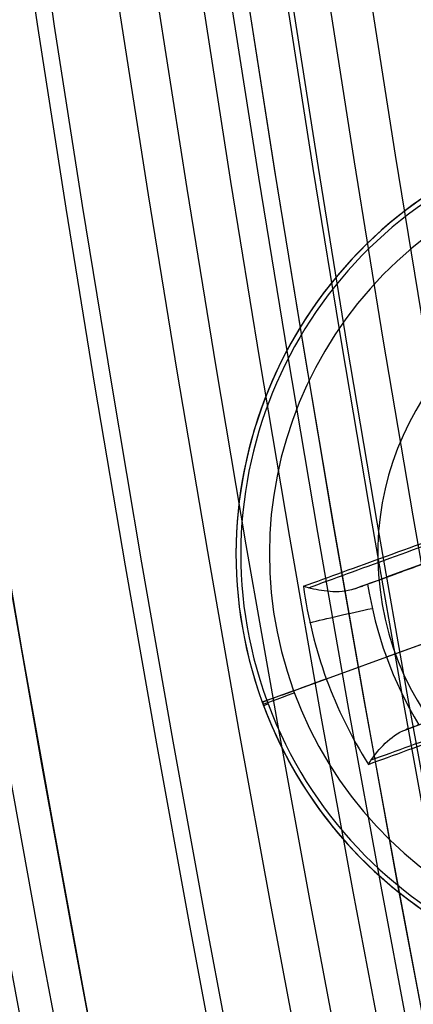
# Model space of a CAD drawing. Units: millimetres. Extents: x -11 to 340, y -176 to 176.
# Drawn here: x -7 to -5, y -32 to -26 of the extents above; entities that cross this region are included whole.
import ezdxf

# ---------------------------------------------------------------- set-up
doc = ezdxf.new("R2010")
doc.units = ezdxf.units.MM
doc.header["$MEASUREMENT"] = 0
doc.layers.add('2', color=7, linetype='Continuous')
doc.layers.add('3', color=7, linetype='Continuous')

msp = doc.modelspace()

# ---------------------------------------------------------------- linework, layer by layer
at = {"layer": '2'}
for centre, radius, end in [((164.5, 0, 37.7), 175.5, 0), ((164.5, 0, -6.8), 175.5, 0), ((164.5, 0, 15.45), 175.5, 0), ((164.5, 0, -7), 175.3, 0), ((164.5, 0, 38), 175.2, 0), ((164.5, 0, -7), 174.8, 0), ((164.5, 0, -6.8), 174.6, 0), ((164.5, 0, -5), 174.6, 0), ((164.5, 0, -5.9), 174.6, 0), ((164.5, 0, -4.8), 174.4, 0), ((164.5, 0, -4.8), 174.4, 356.235741), ((164.5, 0, 35), 173.7, 0), ((164.5, 0, 26), 173.7, 0), ((164.5, 0, 4.3), 173.7, 0), ((164.5, 0, 11), 173.7, 0), ((164.5, 0, 18), 173.7, 0), ((164.5, 0, 12), 173.7, 0), ((164.5, 0, 25), 173.7, 0), ((164.5, 0, 19), 173.7, 0), ((164.5, 0, 30.5), 173.7, 0), ((164.5, 0, 7.65), 173.7, 0), ((164.5, 0, 15), 173.7, 0), ((164.5, 0, 22), 173.7, 0), ((164.5, 0, 35.5), 173.2, 0), ((164.5, 0, 3.8), 173.2, 0), ((164.5, 0, 35.5), 173.2, 0), ((164.5, 0, 3.8), 173.2, 0), ((164.5, 0, 35.5), 172.9651, 0), ((164.5, 0, 25), 172.7, 0), ((164.5, 0, 26), 172.7, 0), ((164.5, 0, 11), 172.7, 0), ((164.5, 0, 12), 172.7, 0), ((164.5, 0, 18), 172.7, 0), ((164.5, 0, 19), 172.7, 0), ((164.5, 0, 35.2471), 172.5304, 0), ((164.5, 0, 38), 172.4291, 0), ((164.5, 0, 38), 172.4291, 359.777629), ((164.5, 0, 25.5), 172.2, 0), ((164.5, 0, 11.5), 172.2, 0), ((164.5, 0, 18.5), 172.2, 0), ((164.5, 0, 11.5), 172.2, 0), ((164.5, 0, 11.5), 172.2, 0), ((164.5, 0, 18.5), 172.2, 0), ((164.5, 0, 18.5), 172.2, 0), ((164.5, 0, 37.8482), 172.1683, 0), ((164.5, 0, 37.8482), 172.1683, 0), ((164.5, 0, -4.3), 171.95, 0), ((164.5, 0, -3.8), 171.95, 0), ((164.5, 0, -3.3), 171.95, 0), ((164.5, 0, -2.8), 171.95, 0), ((164.5, 0, -2.3), 171.95, 0), ((164.5, 0, -1.8), 171.95, 0), ((164.5, 0, -1.3), 171.95, 0), ((164.5, 0, -0.8), 171.95, 0), ((164.5, 0, -0.3), 171.95, 0), ((164.5, 0, 0.2), 171.95, 0), ((164.5, 0, 0.7), 171.95, 0), ((164.5, 0, 1.2), 171.95, 0), ((164.5, 0, -4.55), 171.7, 0), ((164.5, 0, -4.8), 171.7, 0), ((164.5, 0, -4.05), 171.7, 0), ((164.5, 0, -3.55), 171.7, 0), ((164.5, 0, -3.05), 171.7, 0), ((164.5, 0, -2.55), 171.7, 0), ((164.5, 0, -2.05), 171.7, 0), ((164.5, 0, -1.55), 171.7, 0), ((164.5, 0, -1.05), 171.7, 0), ((164.5, 0, -0.55), 171.7, 0), ((164.5, 0, -0.05), 171.7, 0), ((164.5, 0, 0.45), 171.7, 0), ((164.5, 0, 0.95), 171.7, 0), ((164.5, 0, 1.45), 171.7, 0), ((164.5, 0, 1.8), 171.7, 0), ((164.5, 0, -4.675), 171.7, 0), ((164.5, 0, 1.625), 171.7, 0), ((164.5, 0, 27.5), 170.3529, 0), ((164.5, 0, 27.2529), 170.2876, 0), ((164.5, 0, 3.8), 170.2, 0), ((164.5, 0, 28), 169.8529, 0), ((164.5, 0, 27), 169.8529, 0), ((164.5, 0, 28), 169.8529, 0), ((164.5, 0, 27), 169.8529, 0), ((164.5, 0, 6), 169.7, 0), ((164.5, 0, 4.3), 169.7, 0), ((164.5, 0, 5.15), 169.7, 0)]:
    msp.add_arc(centre, radius, 180, end, dxfattribs=at)
at = {"layer": '3'}
for p, q in [((-4.4563, -29.5091, -6.7246), (-5.1099, -29.7469, -6.7246)), ((-5.1084, -30.2253, -6.5665), (-3.6446, -29.6925, -6.2)), ((-5.665, -30.4279, -5.4), (-4.8193, -30.12, -5.4)), ((-5.8529, -30.4963, -5.8453), (-5.8529, -30.4963, -5.6))]:
    msp.add_line(p, q, dxfattribs=at)
at = {"layer": '3', "extrusion": (0, 1, 0)}
msp.add_line((-5.1597, -29.607, -5.4), (-5.1597, -29.607, -4.8), dxfattribs=at)
at = {"layer": '3'}
for centre, radius, start, end in [((164.5, 0, -5.4), 173.6, 180, 0), ((164.5, 0, -4.8), 173.6, 180, 0), ((164.5, 0, -5.1), 173.6, 180, 0), ((-3.4097, -29.607, -5.6), 2.6, 20.33409, 200), ((-3.4097, -29.607, -5.8453), 2.6, 20.4909, 200), ((-3.4097, -29.607, -5.7227), 2.6, 20, 200), ((-3.4097, -29.607, -5.9487), 2.5712, 20.4909, 200), ((-3.4097, -29.607, -5.4), 2.4, 20, 200), ((-3.4097, -29.607, -5.4), 1.75, 100, 280), ((-3.4097, -29.607, -4.8), 1.75, 100, 280), ((-3.4097, -29.607, -5.1), 1.75, 100, 280), ((-3.4097, -29.607, -5.7227), 2.6, 200, 20), ((-3.4097, -29.607, -5.6), 2.6, 200.33409, 20), ((-3.4097, -29.607, -5.8453), 2.6, 200.4909, 20), ((-3.4097, -29.607, -5.9487), 2.5712, 200.4909, 20), ((-3.4097, -29.607, -5.4), 2.4, 200, 20), ((-3.4097, -29.607, -5.6), 2.6, 200, 200.33409), ((-3.4097, -29.607, -5.8453), 2.6, 200, 200.4909)]:
    msp.add_arc(centre, radius, start, end, dxfattribs=at)
at = {"layer": '3', "extrusion": (0.34202, -0.939693, -4.28139e-09)}
msp.add_arc((-13.3303, -4.3967, 26.0864), 2.949, 223.76053, 250.5342, dxfattribs=at)
at = {"layer": '3', "extrusion": (0.34202, -0.939693, 6.19717e-08)}
msp.add_arc((-13.3303, -4.3967, 26.1053), 2.9508, 224.5044, 250.53418, dxfattribs=at)
at = {"layer": '3', "extrusion": (0.34202, -0.939693, -2.37605e-08)}
msp.add_arc((-13.3303, -4.3967, 26.2053), 2.8508, 229.58194, 250.53419, dxfattribs=at)
at = {"layer": '3', "extrusion": (0.34202, -0.939693, 0)}
msp.add_arc((-13.3303, -4.3967, 26.2053), 2.8508, 229.59036, 250.53419, dxfattribs=at)
at = {"layer": '3', "extrusion": (-0.215227, -0.078336, 0.973417)}
for centre, radius, start, end in [((26.6553, -13.9829, -2.9248), 2.2566, 258.49718, 281.50282), ((26.6553, -13.9829, -2.7242), 2.6033, 257.37634, 270)]:
    msp.add_arc(centre, radius, start, end, dxfattribs=at)
at = {"layer": '3', "extrusion": (0.215974, -0.975914, -0.030784)}
msp.add_arc((-11.6294, -5.304, 28.2928), 0.4, 223.03487, 283.12456, dxfattribs=at)
at = {"layer": '3', "extrusion": (0.34202, -0.939693, -1.12033e-12)}
msp.add_arc((-13.3303, -4.3967, 26.6553), 3.0033, 211.11591, 223.15083, dxfattribs=at)
at = {"layer": '3', "extrusion": (0.34202, -0.939693, 2.03825e-08)}
msp.add_arc((-13.3303, -4.3967, 27.1053), 2.8508, 229.58194, 250.53419, dxfattribs=at)
at = {"layer": '3', "extrusion": (0.34202, -0.939693, -2.14585e-12)}
msp.add_arc((-15.7303, -5.6, 26.6553), 0.2, 90, 180, dxfattribs=at)
at = {"layer": '3', "extrusion": (0.347494, -0.937682, 0)}
msp.add_arc((-15.8855, -5.6, 26.5771), 0.2, 90, 180, dxfattribs=at)
at = {"layer": '3', "extrusion": (0.34202, -0.939693, 3.93656e-12)}
msp.add_arc((-15.7303, -5.8453, 26.6553), 0.2, 180, 211.11591, dxfattribs=at)
at = {"layer": '3', "extrusion": (1.17327e-09, 4.36259e-10, 1)}
msp.add_arc((-3.4097, -29.607, -5.9487), 2.5712, 200, 200.4909, dxfattribs=at)
at = {"layer": '3', "extrusion": (0.34202, -0.939693, 4.35063e-08)}
msp.add_arc((-13.3303, -4.3967, 27.2242), 2.9489, 223.76046, 250.53421, dxfattribs=at)
at = {"layer": '3', "extrusion": (0.34202, -0.939693, -6.19717e-08)}
msp.add_arc((-13.3303, -4.3967, 27.2053), 2.9508, 224.50442, 250.53418, dxfattribs=at)
at = {"layer": '3', "extrusion": (0.350059, -0.936728, 0)}
msp.add_arc((-15.9582, -5.8453, 26.5401), 0.2, 180, 211.11591, dxfattribs=at)
at = {"layer": '3'}
for points, degree in [([(-5.2208, -29.7873, -6.5561), (-4.8386, -29.6482, -6.4604), (-4.4563, -29.5091, -6.3647)], 2), ([(-5.3005, -29.8163, -6.567), (-5.2915, -29.8131, -6.5668), (-5.2737, -29.8066, -6.5657), (-5.2471, -29.7969, -6.562), (-5.2295, -29.7905, -6.5583), (-5.2208, -29.7873, -6.5561)], 3), ([(-5.5754, -29.81, -6.465), (-5.586, -29.807, -6.456), (-5.5961, -29.804, -6.4464), (-5.6057, -29.8008, -6.4363)], 3), ([(-5.4687, -30.3564, -6.4507), (-5.4034, -30.5357, -6.4507), (-5.3191, -30.7078, -6.4459), (-5.2165, -30.8701, -6.4363)], 3), ([(-4.913, -30.633, -6.5561), (-4.9217, -30.6362, -6.5583), (-4.9392, -30.6426, -6.562), (-4.9659, -30.6523, -6.5657), (-4.9837, -30.6588, -6.5668), (-4.9927, -30.662, -6.567)], 3), ([(-5.2165, -30.8701, -6.4363), (-5.2112, -30.8615, -6.4464), (-5.2054, -30.8527, -6.456), (-5.1992, -30.8436, -6.465)], 3)]:
    msp.add_open_spline(points, degree=degree, dxfattribs=at)
for points, knots in [([(-5.3005, -29.8163, -6.567), (-5.3483, -29.8337, -6.5683), (-5.3994, -29.8356, -6.5592), (-5.4939, -29.8295, -6.5237), (-5.5375, -29.8205, -6.4977), (-5.5754, -29.81, -6.465)], [0, 0, 0, 0, 0.499196, 0.499196, 1, 1, 1, 1]), ([(-5.1992, -30.8436, -6.465), (-5.1769, -30.8112, -6.4976), (-5.1493, -30.7763, -6.5236), (-5.0808, -30.7108, -6.5592), (-5.0404, -30.6794, -6.5683), (-4.9927, -30.662, -6.567)], [0, 0, 0, 0, 0.500724, 0.500724, 1, 1, 1, 1])]:
    msp.add_open_spline(points, degree=3, knots=knots, dxfattribs=at)

doc.saveas('drawing.dxf')
